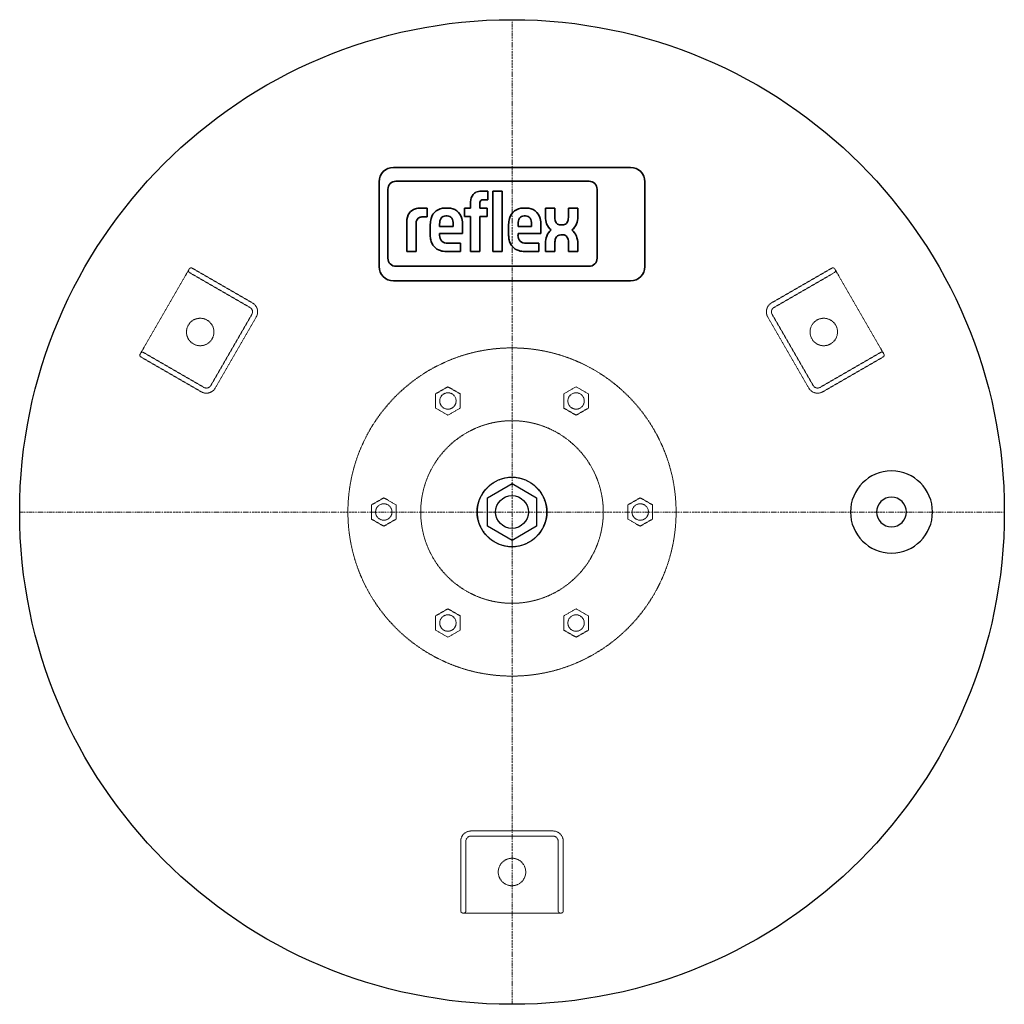
# Model space of a CAD drawing. Extents: x -240 to 240, y -240 to 240.
import ezdxf

# ---------------------------------------------------------------- set-up
doc = ezdxf.new("R2010")
doc.units = 0
doc.linetypes.add('DASHDOT', pattern=[1, 0.5, -0.25, 0, -0.25])
doc.linetypes.add('HIDDEN', pattern=[0.375, 0.25, -0.125])
doc.layers.get('0').update_dxf_attribs({"color": 140})
for name, color, linetype, lineweight in [('CP_AXIS', 143, 'DASHDOT', 9), ('CP_HIDDE', 203, 'HIDDEN', 9), ('CP_LOGO', 7, 'Continuous', 35)]:
    doc.layers.add(name, color=color, linetype=linetype, lineweight=lineweight)

msp = doc.modelspace()

# ---------------------------------------------------------------- linework, layer by layer
at = {"color": 140}
for p, q in [((-12, 6.93), (0, 13.86)), ((0, 13.86), (12, 6.93)), ((-12, -6.93), (-12, 6.93)), ((12, 6.93), (12, -6.93)), ((0, -13.86), (-12, -6.93)), ((12, -6.93), (0, -13.86))]:
    msp.add_line(p, q, dxfattribs=at)
for radius in [240, 17, 8]:
    msp.add_circle((0, 0), radius, dxfattribs=at)
for major_axis in [(-20, 0), (-7.25, 0)]:
    msp.add_ellipse((185, 0), major_axis=major_axis, ratio=0.999898, start_param=3.141593, end_param=9.424778, dxfattribs=at)
at = {"layer": 'CP_AXIS', "color": 143}
for p, q in [((0, -240), (0, 240)), ((-240, 0), (240, 0))]:
    msp.add_line(p, q, dxfattribs=at)
at = {"layer": 'CP_HIDDE', "color": 203}
for p, q in [((-157.56, 118.1), (-159.31, 115.07)), ((-157.56, 118.1), (-157.31, 118.53)), ((-127.75, 99.73), (-157.19, 116.73)), ((-155.94, 118.9), (-126.5, 101.9)), ((126.5, 101.9), (155.94, 118.9)), ((157.19, 116.73), (127.75, 99.73)), ((157.31, 118.53), (157.56, 118.1)), ((159.31, 115.07), (157.56, 118.1)), ((-179.31, 80.43), (-159.31, 115.07)), ((159.31, 115.07), (179.31, 80.43)), ((-146.83, 61.68), (-126.83, 96.32)), ((126.83, 96.32), (146.83, 61.68)), ((-124.67, 95.07), (-144.67, 60.43)), ((144.67, 60.43), (124.67, 95.07)), ((-181.31, 76.97), (-181.06, 77.4)), ((-179.31, 80.43), (-181.06, 77.4)), ((-179.69, 77.77), (-150.25, 60.77)), ((150.25, 60.77), (179.69, 77.77)), ((181.06, 77.4), (179.31, 80.43)), ((181.06, 77.4), (181.31, 76.97)), ((-151.5, 58.6), (-180.94, 75.6)), ((180.94, 75.6), (151.5, 58.6)), ((-31.25, 61.05), (-37.25, 57.59)), ((-25.25, 57.59), (-31.25, 61.05)), ((31.25, 61.05), (25.25, 57.59)), ((37.25, 57.59), (31.25, 61.05)), ((-37.25, 57.59), (-37.25, 50.66)), ((-25.25, 50.66), (-25.25, 57.59)), ((25.25, 57.59), (25.25, 50.66)), ((37.25, 50.66), (37.25, 57.59)), ((-37.25, 50.66), (-31.25, 47.2)), ((-31.25, 47.2), (-25.25, 50.66)), ((25.25, 50.66), (31.25, 47.2)), ((31.25, 47.2), (37.25, 50.66)), ((-62.5, 6.93), (-68.5, 3.46)), ((-56.5, 3.46), (-62.5, 6.93)), ((62.5, 6.93), (56.5, 3.46)), ((68.5, 3.46), (62.5, 6.93)), ((-68.5, 3.46), (-68.5, -3.46)), ((-56.5, -3.46), (-56.5, 3.46)), ((56.5, 3.46), (56.5, -3.46)), ((68.5, -3.46), (68.5, 3.46)), ((-68.5, -3.46), (-62.5, -6.93)), ((-62.5, -6.93), (-56.5, -3.46)), ((56.5, -3.46), (62.5, -6.93)), ((62.5, -6.93), (68.5, -3.46)), ((-31.25, -47.2), (-37.25, -50.66)), ((-25.25, -50.66), (-31.25, -47.2)), ((31.25, -47.2), (25.25, -50.66)), ((37.25, -50.66), (31.25, -47.2)), ((-37.25, -50.66), (-37.25, -57.59)), ((-25.25, -57.59), (-25.25, -50.66)), ((25.25, -50.66), (25.25, -57.59)), ((37.25, -57.59), (37.25, -50.66)), ((-37.25, -57.59), (-31.25, -61.05)), ((-31.25, -61.05), (-25.25, -57.59)), ((25.25, -57.59), (31.25, -61.05)), ((31.25, -61.05), (37.25, -57.59)), ((-20, -155.5), (20, -155.5)), ((20, -158), (-20, -158)), ((-25, -194.5), (-25, -160.5)), ((-22.5, -160.5), (-22.5, -194.5)), ((22.5, -194.5), (22.5, -160.5)), ((25, -160.5), (25, -194.5)), ((-23.5, -195.5), (-24, -195.5)), ((-23.5, -195.5), (-20, -195.5)), ((20, -195.5), (-20, -195.5)), ((20, -195.5), (23.5, -195.5)), ((24, -195.5), (23.5, -195.5))]:
    msp.add_line(p, q, dxfattribs=at)
for centre, radius in [((0, 0), 80), ((-31.25, 54.13), 4), ((31.25, 54.13), 4), ((0, 0), 44.5), ((0, 0), 16.85), ((-62.5, 0), 4), ((62.5, 0), 4), ((-31.25, -54.13), 4), ((31.25, -54.13), 4)]:
    msp.add_circle(centre, radius, dxfattribs=at)
for centre, major_axis, start_param, end_param in [((-156.69, 117.6), (-0.866, 0.5), 0, 1.570796), ((-156.44, 118.03), (-0.866, 0.5), 4.712389, 6.283185), ((156.44, 118.03), (0.866, 0.5), 0, 1.570796), ((156.69, 117.6), (0.866, 0.5), -1.570796, 0), ((-129, 97.57), (-4.33, 2.5), 3.141593, 4.712389), ((129, 97.57), (4.33, 2.5), 1.570796, 3.141593), ((-129, 97.57), (-2.17, 1.25), 3.141593, 4.712389), ((129, 97.57), (2.17, 1.25), 1.570796, 3.141593), ((-180.44, 76.47), (-0.866, 0.5), 0, 1.570796), ((-180.19, 76.9), (-0.866, 0.5), 4.712389, 6.283185), ((180.19, 76.9), (0.866, 0.5), 0, 1.570796), ((180.44, 76.47), (0.866, 0.5), 4.712389, 6.283185), ((-149, 62.93), (-4.33, 2.5), 1.570796, 3.141593), ((-149, 62.93), (-2.17, 1.25), 1.570796, 3.141593), ((149, 62.93), (4.33, 2.5), 3.141593, 4.712389), ((149, 62.93), (2.17, 1.25), 3.141593, 4.712389), ((-20, -160.5), (0, 5), 0, 1.570796), ((-20, -160.5), (0, 2.5), 0, 1.570796), ((20, -160.5), (0, 5), -1.570796, 0), ((20, -160.5), (0, 2.5), 4.712389, 6.283185), ((0, -175.5), (0, 6.7), 3.141593, 9.424778), ((-24, -194.5), (0, 1), 1.570796, 3.141593), ((-23.5, -194.5), (0, 1), 3.141593, 4.712389), ((23.5, -194.5), (0, 1), 1.570796, 3.141593), ((24, -194.5), (0, 1), 3.141593, 4.712389)]:
    msp.add_ellipse(centre, major_axis=major_axis, ratio=0.999898, start_param=start_param, end_param=end_param, dxfattribs=at)
for centre, major_axis in [((-151.99, 87.75), (-5.8, 3.35)), ((151.99, 87.75), (5.8, 3.35))]:
    msp.add_ellipse(centre, major_axis=major_axis, ratio=0.999898, dxfattribs=at)
at = {"layer": 'CP_LOGO', "color": 83, "extrusion": (0, 1, 0)}
for p, q in [((57.81, 168), (-57.81, 168)), ((-64.81, 161), (-64.81, 119.7)), ((64.81, 119.7), (64.81, 161)), ((-57.81, 112.7), (57.81, 112.7))]:
    msp.add_line(p, q, dxfattribs=at)
at = {"layer": 'CP_LOGO', "color": 7, "extrusion": (0, 1, 0)}
for p, q in [((37.55, 161.24), (-56.57, 161.24)), ((-60.49, 157.32), (-60.49, 123.69)), ((-14.96, 156.44), (-11.74, 156.44)), ((-11.74, 156.44), (-11.74, 152.21)), ((-9.35, 156.44), (-4.79, 156.44)), ((-9.35, 126.99), (-9.35, 156.44)), ((-4.79, 156.44), (-4.79, 126.99)), ((41.47, 123.69), (41.47, 157.32)), ((-20.24, 148.15), (-20.24, 151.25)), ((-15.68, 150.34), (-15.68, 148.15)), ((-11.74, 152.21), (-13.94, 152.21)), ((-44.74, 148.15), (-41.37, 148.15)), ((-41.37, 148.15), (-41.37, 143.83)), ((-41.37, 148.15), (-41.37, 148.15)), ((-32.69, 148.14), (-31.22, 148.14)), ((-31.61, 144.33), (-32.3, 144.33)), ((-23.14, 148.15), (-20.24, 148.15)), ((-23.14, 144.12), (-23.14, 148.15)), ((-20.24, 144.12), (-23.14, 144.12)), ((-20.24, 126.99), (-20.24, 144.12)), ((-15.68, 148.15), (-12.15, 148.15)), ((-12.15, 144.12), (-15.68, 144.12)), ((-15.68, 144.12), (-15.68, 126.99)), ((-12.15, 148.15), (-12.15, 144.12)), ((5.51, 148.14), (6.98, 148.14)), ((6.59, 144.33), (5.9, 144.33)), ((16.25, 148.12), (20.83, 148.12)), ((16.25, 143.94), (16.25, 148.12)), ((20.83, 148.12), (20.83, 143.64)), ((27.5, 148.12), (32.08, 148.12)), ((27.5, 143.64), (27.5, 148.12)), ((32.08, 148.12), (32.08, 143.94)), ((-51.33, 126.99), (-51.33, 141.5)), ((-46.76, 140.46), (-46.76, 126.99)), ((-41.37, 143.83), (-43.68, 143.83)), ((-39.84, 134.83), (-39.84, 140.17)), ((-35.28, 140.31), (-35.28, 139.22)), ((-35.28, 139.22), (-28.64, 139.22)), ((-28.64, 139.22), (-28.64, 140.31)), ((-24.08, 139.99), (-24.08, 135.82)), ((-1.63, 134.83), (-1.63, 140.17)), ((2.93, 140.31), (2.93, 139.22)), ((2.93, 139.22), (9.56, 139.22)), ((9.56, 139.22), (9.56, 140.31)), ((14.13, 139.99), (14.13, 135.82)), ((23.77, 139.93), (24.56, 139.93)), ((-35.28, 135.82), (-35.28, 134.85)), ((-24.08, 135.82), (-35.28, 135.82)), ((2.93, 135.82), (2.93, 134.85)), ((14.13, 135.82), (2.93, 135.82)), ((24.86, 135.17), (23.73, 135.17)), ((-31.38, 131.05), (-25.11, 131.05)), ((-25.11, 131.05), (-25.11, 126.99)), ((6.82, 131.05), (13.09, 131.05)), ((13.09, 131.05), (13.09, 126.99)), ((16.31, 126.99), (16.31, 130.96)), ((20.89, 131.11), (20.89, 126.99)), ((27.56, 126.99), (27.56, 131.6)), ((32.14, 130.87), (32.14, 126.99)), ((-51.33, 126.99), (-51.33, 126.99)), ((-46.76, 126.99), (-51.33, 126.99)), ((-46.76, 126.99), (-46.76, 126.99)), ((-25.11, 126.99), (-32.02, 126.99)), ((-15.68, 126.99), (-20.24, 126.99)), ((-4.79, 126.99), (-9.35, 126.99)), ((-4.79, 126.99), (-4.79, 126.99)), ((13.09, 126.99), (6.18, 126.99)), ((20.89, 126.99), (16.31, 126.99)), ((32.14, 126.99), (27.56, 126.99)), ((-56.57, 119.77), (37.55, 119.77))]:
    msp.add_line(p, q, dxfattribs=at)
at = {"layer": 'CP_LOGO', "color": 83}
for centre, start, end in [((-57.81, 161), 90, 180), ((57.81, 161), 0, 90), ((-57.81, 119.7), 180, 270), ((57.81, 119.7), 270, 0)]:
    msp.add_arc(centre, 7, start, end, dxfattribs=at)
at = {"layer": 'CP_LOGO', "color": 7}
for centre, radius, start, end in [((-56.57, 157.32), 3.92, 90, 180), ((37.55, 157.32), 3.92, 0, 90), ((-13.47, 150.81), 6.78, 144.3624, 176.3354), ((-15.73, 152.05), 4.24, 115.5569, 140.1513), ((-14.91, 149.95), 6.49, 90.4804, 114.1156), ((-13.11, 150.39), 2.57, 158.0272, 180.9979), ((-14.26, 150.83), 1.34, 105.8352, 156.9141), ((-13.94, 149.73), 2.48, 90.0729, 106.1126), ((-42.87, 141.24), 8.46, 147.2606, 178.2377), ((-45.6, 142.55), 5.47, 106.1174, 143.376), ((-44.73, 139.64), 8.51, 90.0504, 106.2962), ((-32.88, 141.36), 6.79, 88.4512, 165.8928), ((-32.41, 141.72), 2.61, 87.6671, 146.1721), ((-31.5, 141.72), 2.61, 33.8279, 92.3329), ((-30.91, 141.53), 6.62, 12.9414, 92.7147), ((5.33, 141.36), 6.79, 88.4512, 165.8928), ((5.79, 141.72), 2.61, 87.6671, 146.1721), ((6.7, 141.72), 2.61, 33.8279, 92.3329), ((7.29, 141.53), 6.62, 12.9414, 92.7147), ((-40.05, 140.47), 6.71, 175.9324, 180.1077), ((-42.38, 140.67), 4.38, 158.9942, 176.3238), ((-44.24, 141.36), 2.39, 127.2952, 158.5076), ((-43.99, 140.85), 2.95, 97.3746, 125.2227), ((-43.67, 138.91), 4.92, 90.0884, 98.1112), ((-27.99, 140.05), 11.85, 165.5184, 179.4136), ((-28.19, 140.39), 7.09, 167.5936, 180.6121), ((-31.1, 140.97), 4.12, 147.7135, 166.8659), ((-32.81, 140.97), 4.12, 13.1341, 32.2865), ((-35.73, 140.39), 7.09, 359.3879, 12.4064), ((-35.62, 140.08), 11.55, 359.5366, 14.6945), ((10.22, 140.05), 11.85, 165.5184, 179.4136), ((10.02, 140.39), 7.09, 167.5936, 180.6121), ((7.1, 140.97), 4.12, 147.7135, 166.8659), ((5.39, 140.97), 4.12, 13.1341, 32.2865), ((2.47, 140.39), 7.09, 359.3879, 12.4064), ((2.58, 140.08), 11.55, 359.5366, 14.6945), ((26.37, 144.02), 10.12, 180.4442, 200.5984), ((22.95, 142.71), 6.46, 200.4138, 233.8136), ((27.6, 143.81), 6.77, 181.4593, 192.5475), ((24.43, 143.03), 3.5, 191.3737, 222.1732), ((23.68, 142.59), 2.66, 225.7959, 271.9253), ((24.65, 142.59), 2.66, 268.0747, 314.2041), ((23.9, 143.03), 3.5, 317.8268, 348.6263), ((20.73, 143.81), 6.77, 347.4525, 358.5407), ((25.38, 142.71), 6.46, 306.1864, 339.5862), ((21.96, 144.02), 10.12, 339.4016, 359.5558), ((-28.42, 135.03), 11.42, 181.0116, 192.2061), ((-31.35, 134.73), 3.93, 178.2273, 223.4425), ((9.79, 135.03), 11.42, 181.0116, 192.2061), ((6.85, 134.73), 3.93, 178.2273, 223.4425), ((26.7, 130.92), 10.39, 159.7413, 179.7796), ((23.4, 132.09), 6.89, 128.2568, 159.4117), ((23.83, 132.48), 2.69, 91.9805, 160.9879), ((24.72, 132.63), 2.55, 29.0147, 86.8568), ((24.93, 132.09), 6.89, 20.5883, 51.7432), ((15.86, 129.36), 16.35, 5.3251, 18.3885), ((-33, 133.83), 6.69, 190.4306, 253.2549), ((-31.5, 135.25), 4.2, 230.0119, 271.6328), ((5.21, 133.83), 6.69, 190.4306, 253.2549), ((6.7, 135.25), 4.2, 230.0119, 271.6328), ((27.01, 131.22), 6.11, 159.5786, 181.0788), ((22.38, 131.41), 5.18, 2.1152, 28.2265), ((-31.93, 137.51), 10.53, 253.484, 269.5372), ((6.27, 137.51), 10.53, 253.484, 269.5372), ((-56.57, 123.69), 3.92, 180, 270), ((37.55, 123.69), 3.92, 270, 0)]:
    msp.add_arc(centre, radius, start, end, dxfattribs=at)

doc.saveas('drawing.dxf')
